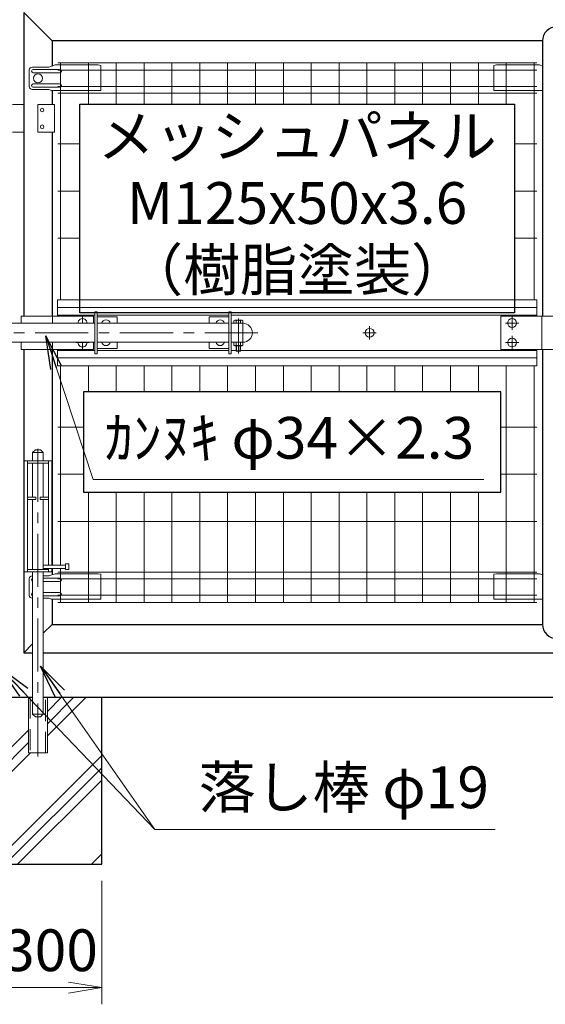
# Model space of a CAD drawing. Units: millimetres. Extents: x 0 to 12600, y 0 to 8910.
# Drawn here: x 4981 to 5925, y 2093 to 3862 of the extents above; entities that cross this region are included whole.
import ezdxf
from ezdxf.enums import TextEntityAlignment as Align

# ---------------------------------------------------------------- set-up
doc = ezdxf.new("R2010")
doc.units = ezdxf.units.MM
doc.header["$LTSCALE"] = 3
doc.header["$MEASUREMENT"] = 0
doc.linetypes.add('CENTER', pattern=[50.8, 31.75, -6.35, 6.35, -6.35])
doc.linetypes.add('DASHED', pattern=[19.05, 12.7, -6.35])
doc.layers.get('Defpoints').update_dxf_attribs({"color": 8})
for name, color, linetype in [('D-BGD', 7, 'Continuous'), ('D-STR1', 1, 'Continuous'), ('D-STR4', 7, 'Continuous')]:
    doc.layers.add(name, color=color, linetype=linetype)
for name, color, linetype, lineweight in [('D-BMK', 2, 'CENTER', 13), ('D-DCR-HCH', 7, 'Continuous', 13), ('D-STR-DIM', 7, 'Continuous', 13), ('D-STR-TXT', 7, 'Continuous', 13), ('D-STR2', 7, 'Continuous', 13), ('D-STR3', 3, 'Continuous', 13)]:
    doc.layers.add(name, color=color, linetype=linetype, lineweight=lineweight)
doc.styles.add('ゴシック', font='txt')
doc.dimstyles.new('STYLE', dxfattribs={"dimscale": 30, "dimtxt": 2.5, "dimasz": 2, "dimexe": 1, "dimexo": 1, "dimgap": 0.8, "dimtad": 1, "dimdsep": 46, "dimtxsty": 'ゴシック', "dimblk": 'OPEN', "dimcen": 1e-08, "dimclrd": 256, "dimclre": 256, "dimclrt": 256, "dimadec": 0, "dimazin": 2, "dimtfac": 1, "dimtmove": 2, "dimatfit": 3, "dimldrblk": 'OPEN', "dimfxl": 1, "dimtolj": 1, "dimtzin": 0, "dimlwd": -1, "dimlwe": -1, "dimarcsym": 0})

# ---------------------------------------------------------------- blocks, each defined once
blk = doc.blocks.new('_Open')
at = {"color": 0, "linetype": 'ByBlock', "lineweight": -2}
for p, q in [((-1, 0.167), (0, 0)), ((-1, -0.167), (0, 0)), ((0, 0), (-1, 0))]:
    blk.add_line(p, q, dxfattribs=at)
blk = doc.blocks.new('*D30')
at = {"layer": 'D-STR-DIM', "transparency": 16777216}
for p, q in [((4828.6, 2314.5), (4828.6, 2092.8)), ((5128.6, 2314.5), (5128.6, 2092.8)), ((4888.6, 2122.8), (5068.6, 2122.8))]:
    blk.add_line(p, q, dxfattribs=at)
at = {"layer": 'Defpoints', "color": 0, "transparency": 16777216}
for p in [(4828.6, 2344.5), (5128.6, 2344.5), (5128.6, 2122.8)]:
    blk.add_point(p, dxfattribs=at)
at = {"layer": 'D-STR-DIM', "transparency": 16777216, "xscale": 60, "yscale": 60, "zscale": 60, "rotation": 180}
blk.add_blockref('_Open', (4828.6, 2122.8), dxfattribs=at)
at = {"layer": 'D-STR-DIM', "transparency": 16777216, "xscale": 60, "yscale": 60, "zscale": 60}
blk.add_blockref('_Open', (5128.6, 2122.8), dxfattribs=at)
at = {"layer": 'D-STR-DIM', "transparency": 16777216, "insert": (4985.4, 2189.9), "char_height": 75, "attachment_point": 5, "style": 'ゴシック'}
blk.add_mtext('\\A1;□300', dxfattribs=at)

msp = doc.modelspace()

# ---------------------------------------------------------------- hatches: boundary and pattern name
at = {"layer": 'D-DCR-HCH'}
h = msp.add_hatch(dxfattribs=at)
h.set_pattern_fill('PLAST', color=256, scale=500, angle=45)
h.set_pattern_definition([(45, (-19959.71, -1025.86), (-88.38835, 88.38835), []), (45, (-19970.76, -1014.82), (-88.38835, 88.38835), []), (45, (-19981.81, -1003.77), (-88.38835, 88.38835), [])])
h.paths.add_polyline_path([(4926.2196723, 2544.4805099), (4926.2196723, 2644.4805099), (4828.6196723, 2644.4805099), (4828.6196723, 2344.4805099), (5128.6196723, 2344.4805099), (5128.6196723, 2644.4805099), (5031.0196723, 2644.4805099), (5031.0196723, 2544.4805099), (4997.0196723, 2544.4805099), (4997.0196723, 2644.4805099), (4960.2196723, 2644.4805099), (4960.2196723, 2544.4805099)])

# ---------------------------------------------------------------- linework, layer by layer
at = {"layer": 'D-BGD'}
for p, q in [((4953.2196723, 2644.4805099), (5004.0196723, 2644.4805099)), ((4953.2196723, 2644.4805099), (5004.0196723, 2644.4805099)), ((4953.2196723, 2644.4805099), (5004.0196723, 2644.4805099)), ((4953.2196723, 2644.4805099), (5004.0196723, 2644.4805099)), ((5024.0196723, 2644.4805099), (6728.6196723, 2644.4805099))]:
    msp.add_line(p, q, dxfattribs=at)
at = {"layer": 'D-BMK'}
for p, q in [((5094.0213389, 3316.2433888), (5094.0213389, 3328.7433888)), ((5865.1196723, 3304.7433888), (5865.1196723, 3328.7433888)), ((5082.0213389, 3316.7433888), (5106.0213389, 3316.7433888)), ((5373.8699732, 3324.9881259), (5373.8699732, 3262.0874133)), ((5609.3196723, 3287.2433888), (5609.3196723, 3311.2433888)), ((5853.1196723, 3316.7433888), (5877.1196723, 3316.7433888)), ((5408.8699732, 3299.2433888), (4488.8699732, 3299.2433888)), ((5621.3196723, 3299.2433888), (5597.3196723, 3299.2433888)), ((5865.1196723, 3269.7433888), (5865.1196723, 3293.7433888)), ((5082.0213389, 3281.7433888), (5106.0213389, 3281.7433888)), ((5094.0213389, 3269.7433888), (5094.0213389, 3282.2433888)), ((5853.1196723, 3281.7433888), (5877.1196723, 3281.7433888))]:
    msp.add_line(p, q, dxfattribs=at)
at = {"layer": 'D-BMK', "linetype": 'CENTER'}
msp.add_line((5014.0196723, 2538.1341904), (5014.0196723, 3105.6427804), dxfattribs=at)
at = {"layer": 'D-STR1'}
for p, q in [((4988.6196723, 3874.4805099), (4988.6196723, 3329.2433888)), ((4988.6196723, 3874.4805099), (5039.4196723, 3823.6805099)), ((5919.7196723, 3823.6805099), (5039.4196723, 3823.6805099)), ((5039.4196723, 3823.6805099), (5039.4196723, 3778.5724755)), ((5919.7196723, 3823.6805099), (5919.7196723, 3329.2433888)), ((5039.4196723, 3734.6630857), (5039.4196723, 3709.4805099)), ((5039.4196723, 3659.4805099), (5039.4196723, 3329.2433888)), ((4988.6196723, 3269.2433888), (4988.6196723, 2724.4805099)), ((5039.4196723, 3269.2433888), (5039.4196723, 2881.9805099)), ((5919.7196723, 3269.2433888), (5919.7196723, 2775.2805099)), ((5039.4196723, 2875.9805099), (5039.4196723, 2864.5724755)), ((5039.4196723, 2820.6630857), (5039.4196723, 2785.2805099)), ((5039.4196723, 2785.2805099), (5039.4196723, 2775.2805099)), ((5039.4196723, 2775.2805099), (5023.5196723, 2759.3805099)), ((5039.4196723, 2775.2805099), (5919.7196723, 2775.2805099)), ((5004.5196723, 2740.3805099), (4988.6196723, 2724.4805099)), ((4988.6196723, 2724.4805099), (5004.0196723, 2724.4805099)), ((5024.0196723, 2724.4805099), (6901.6196723, 2724.4805099))]:
    msp.add_line(p, q, dxfattribs=at)
for centre, start, end in [((5945.1196723, 3823.6805099), 0, 180), ((5945.1196723, 2775.2805099), 180, 0)]:
    msp.add_arc(centre, 25.4, start, end, dxfattribs=at)
at = {"layer": 'D-STR2'}
for p, q in [((5909.5696723, 3784.4805099), (5049.5696723, 3784.4805099)), ((5909.5696723, 3771.3805099), (5049.5696723, 3771.3805099)), ((5054.5696723, 3358.3933888), (5054.5696723, 3784.4805099)), ((5104.5696723, 3710.1964708), (5104.5696723, 3784.4805099)), ((5154.5696723, 3710.1964708), (5154.5696723, 3784.4805099)), ((5204.5696723, 3710.1964708), (5204.5696723, 3784.4805099)), ((5254.5696723, 3710.1964708), (5254.5696723, 3784.4805099)), ((5304.5696723, 3710.1964708), (5304.5696723, 3784.4805099)), ((5354.5696723, 3710.1964708), (5354.5696723, 3784.4805099)), ((5404.5696723, 3710.1964708), (5404.5696723, 3784.4805099)), ((5454.5696723, 3710.1964708), (5454.5696723, 3784.4805099)), ((5504.5696723, 3710.1964708), (5504.5696723, 3784.4805099)), ((5554.5696723, 3710.1964708), (5554.5696723, 3784.4805099)), ((5604.5696723, 3710.1964708), (5604.5696723, 3784.4805099)), ((5654.5696723, 3710.1964708), (5654.5696723, 3784.4805099)), ((5704.5696723, 3710.1964708), (5704.5696723, 3784.4805099)), ((5754.5696723, 3710.1964708), (5754.5696723, 3784.4805099)), ((5804.5696723, 3710.1964708), (5804.5696723, 3784.4805099)), ((5854.5696723, 3710.1964708), (5854.5696723, 3784.4805099)), ((5904.5696723, 3358.3933888), (5904.5696723, 3784.4805099)), ((5909.5696723, 3741.5805099), (5049.5696723, 3741.5805099)), ((5909.5696723, 3729.7234641), (5049.5696723, 3729.7234641)), ((5089.1696723, 3638.4805099), (5049.5696723, 3638.4805099)), ((5909.5696723, 3638.4805099), (5869.1696723, 3638.4805099)), ((5089.1696723, 3553.9805099), (5049.5696723, 3553.9805099)), ((5909.5696723, 3553.9805099), (5869.1696723, 3553.9805099)), ((5089.1696723, 3469.4805099), (5049.5696723, 3469.4805099)), ((5909.5696723, 3469.4805099), (5869.1696723, 3469.4805099)), ((5054.5696723, 2881.9805099), (5054.5696723, 3240.0933888)), ((5104.5696723, 3192.9169638), (5104.5696723, 3240.0933888)), ((5154.5696723, 3192.9169638), (5154.5696723, 3240.0933888)), ((5204.5696723, 3192.9169638), (5204.5696723, 3240.0933888)), ((5254.5696723, 3192.9169638), (5254.5696723, 3240.0933888)), ((5304.5696723, 3192.9169638), (5304.5696723, 3240.0933888)), ((5354.5696723, 3192.9169638), (5354.5696723, 3240.0933888)), ((5404.5696723, 3192.9169638), (5404.5696723, 3240.0933888)), ((5454.5696723, 3192.9169638), (5454.5696723, 3240.0933888)), ((5504.5696723, 3192.9169638), (5504.5696723, 3240.0933888)), ((5554.5696723, 3192.9169638), (5554.5696723, 3240.0933888)), ((5604.5696723, 3192.9169638), (5604.5696723, 3240.0933888)), ((5654.5696723, 3192.9169638), (5654.5696723, 3240.0933888)), ((5704.5696723, 3192.9169638), (5704.5696723, 3240.0933888)), ((5754.5696723, 3192.9169638), (5754.5696723, 3240.0933888)), ((5804.5696723, 3192.9169638), (5804.5696723, 3240.0933888)), ((5854.5696723, 2814.4805099), (5854.5696723, 3240.0933888)), ((5904.5696723, 2814.4805099), (5904.5696723, 3240.0933888)), ((5095.8264705, 3129.4805099), (5049.5696723, 3129.4805099)), ((5909.5696723, 3129.4805099), (5844.7630806, 3129.4805099)), ((5095.8264705, 3044.9805099), (5049.5696723, 3044.9805099)), ((5909.5696723, 3044.9805099), (5844.7630806, 3044.9805099)), ((5104.5696723, 2814.4805099), (5104.5696723, 3012.9169638)), ((5154.5696723, 2814.4805099), (5154.5696723, 3012.9169638)), ((5204.5696723, 2814.4805099), (5204.5696723, 3012.9169638)), ((5254.5696723, 2814.4805099), (5254.5696723, 3012.9169638)), ((5304.5696723, 2814.4805099), (5304.5696723, 3012.9169638)), ((5354.5696723, 2814.4805099), (5354.5696723, 3012.9169638)), ((5404.5696723, 2814.4805099), (5404.5696723, 3012.9169638)), ((5454.5696723, 2814.4805099), (5454.5696723, 3012.9169638)), ((5504.5696723, 2814.4805099), (5504.5696723, 3012.9169638)), ((5554.5696723, 2814.4805099), (5554.5696723, 3012.9169638)), ((5604.5696723, 2814.4805099), (5604.5696723, 3012.9169638)), ((5654.5696723, 2814.4805099), (5654.5696723, 3012.9169638)), ((5704.5696723, 2814.4805099), (5704.5696723, 3012.9169638)), ((5754.5696723, 2814.4805099), (5754.5696723, 3012.9169638)), ((5804.5696723, 2814.4805099), (5804.5696723, 3012.9169638)), ((5909.5696723, 2960.4805099), (5049.5696723, 2960.4805099)), ((5909.5696723, 2869.2375557), (5049.5696723, 2869.2375557)), ((5054.5696723, 2814.4805099), (5054.5696723, 2875.9805099)), ((5909.5696723, 2857.3805099), (5049.5696723, 2857.3805099)), ((5909.5696723, 2827.5805099), (5049.5696723, 2827.5805099)), ((5909.5696723, 2814.4805099), (5049.5696723, 2814.4805099))]:
    msp.add_line(p, q, dxfattribs=at)
at = {"layer": 'D-STR3'}
for p, q in [((4998.5331085, 3771.4805099), (4998.5331085, 3741.4805099)), ((5033.3760666, 3776.4805099), (5003.5331085, 3776.4805099)), ((5053.0196723, 3772.4805099), (5005.6089792, 3772.4805099)), ((5044.9319078, 3780.4805099), (5033.3760666, 3776.4805099)), ((5122.0196723, 3780.4805099), (5044.9319078, 3780.4805099)), ((5122.0196723, 3780.4805099), (5127.0196723, 3779.4805099)), ((5127.0196723, 3779.4805099), (5127.0196723, 3735.6630857)), ((5837.1196723, 3780.4805099), (5832.1196723, 3779.4805099)), ((5832.1196723, 3779.4805099), (5832.1196723, 3735.6630857)), ((5837.1196723, 3780.4805099), (5914.2074367, 3780.4805099)), ((5914.2074367, 3780.4805099), (5919.7196723, 3778.5724755)), ((5053.0196723, 3766.4805099), (5005.6089792, 3766.4805099)), ((5033.3760666, 3736.4805099), (5003.5331085, 3736.4805099)), ((5053.0196723, 3746.4805099), (5005.6089792, 3746.4805099)), ((5053.0196723, 3740.4805099), (5005.6089792, 3740.4805099)), ((5038.626533, 3734.6630857), (5033.3760666, 3736.4805099)), ((5038.626533, 3734.6630857), (5126.0196723, 3734.6630857)), ((5919.7196723, 3734.6630857), (5833.1196723, 3734.6630857)), ((4988.6196723, 3709.4805099), (4968.6196723, 3709.4805099)), ((5043.7196723, 3709.4805099), (5014.0196723, 3709.4805099)), ((5014.0196723, 3709.4805099), (5014.0196723, 3659.4805099)), ((5043.7196723, 3709.4805099), (5043.7196723, 3659.4805099)), ((4988.6196723, 3659.4805099), (4968.6196723, 3659.4805099)), ((5043.7196723, 3659.4805099), (5014.0196723, 3659.4805099)), ((5049.3196723, 3358.3933888), (5909.3196723, 3358.3933888)), ((5049.3196723, 3358.3933888), (5049.3196723, 3329.2433888)), ((5049.3196723, 3344.5231871), (5909.3196723, 3344.5231871)), ((5909.3196723, 3358.3933888), (5909.3196723, 3329.2433888)), ((5049.3196723, 3331.1233888), (5116.1193713, 3331.1233888)), ((5116.1193713, 3336.7433888), (5116.1193713, 3261.7433888)), ((5116.1193713, 3336.7433888), (5120.6193713, 3336.7433888)), ((5120.6193713, 3336.7433888), (5120.6193713, 3261.7433888)), ((5120.6193713, 3331.1233888), (5356.6193713, 3331.1233888)), ((5120.6193713, 3327.7433888), (5156.1193713, 3327.7433888)), ((5156.1193713, 3327.7433888), (5156.1193713, 3316.2433888)), ((5321.1193713, 3327.7433888), (5321.1193713, 3316.2433888)), ((5356.6193713, 3327.7433888), (5321.1193713, 3327.7433888)), ((5356.6193713, 3336.7433888), (5356.6193713, 3261.7433888)), ((5361.1193713, 3336.7433888), (5356.6193713, 3336.7433888)), ((5361.1193713, 3336.7433888), (5361.1193713, 3261.7433888)), ((5361.1193713, 3331.1233888), (5909.3196723, 3331.1233888)), ((5116.1193713, 3316.2433888), (4841.1199732, 3316.2433888)), ((5356.6193713, 3316.2433888), (5120.6193713, 3316.2433888)), ((5381.8699732, 3316.2433888), (5361.1193713, 3316.2433888)), ((5365.7699732, 3320.9433888), (5365.7699732, 3316.2433888)), ((5379.9321061, 3321.7433888), (5367.6696633, 3321.7433888)), ((5369.8699732, 3320.9433888), (5369.8699732, 3316.2433888)), ((5377.8699732, 3320.9433888), (5377.8699732, 3316.2433888)), ((5381.8699732, 3316.2433888), (5381.8699732, 3282.2433888)), ((5381.9699732, 3320.9433888), (5381.9699732, 3316.2433888)), ((5116.1193713, 3282.2433888), (4841.1199732, 3282.2433888)), ((5356.6193713, 3282.2433888), (5120.6193713, 3282.2433888)), ((5156.1193713, 3282.2433888), (5156.1193713, 3270.7433888)), ((5321.1193713, 3282.2433888), (5321.1193713, 3270.7433888)), ((5381.8699732, 3282.2433888), (5361.1193713, 3282.2433888)), ((5365.7699732, 3282.2433888), (5365.7699732, 3276.5433888)), ((5381.9699732, 3276.5433888), (5365.7699732, 3276.5433888)), ((5380.3032022, 3275.7433888), (5367.717889, 3275.7433888)), ((5369.8699732, 3282.2433888), (5369.8699732, 3276.5433888)), ((5369.8699732, 3275.7433888), (5369.8699732, 3267.0433888)), ((5370.6699732, 3275.7433888), (5370.6699732, 3266.2433888)), ((5377.0699732, 3275.7433888), (5377.0699732, 3266.2433888)), ((5377.8699732, 3282.2433888), (5377.8699732, 3276.5433888)), ((5377.8699732, 3275.7433888), (5377.8699732, 3267.0433888)), ((5381.9699732, 3282.2433888), (5381.9699732, 3276.5433888)), ((5049.3196723, 3269.2433888), (5049.3196723, 3240.0933888)), ((5049.3196723, 3267.3633888), (5116.1193713, 3267.3633888)), ((5116.1193713, 3261.7433888), (5120.6193713, 3261.7433888)), ((5120.6193713, 3270.7433888), (5156.1193713, 3270.7433888)), ((5120.6193713, 3267.3633888), (5356.6193713, 3267.3633888)), ((5356.6193713, 3270.7433888), (5321.1193713, 3270.7433888)), ((5361.1193713, 3261.7433888), (5356.6193713, 3261.7433888)), ((5361.1193713, 3267.3633888), (5369.8699732, 3267.3633888)), ((5377.8699732, 3267.0433888), (5369.8699732, 3267.0433888)), ((5370.6699732, 3266.2433888), (5369.8699732, 3267.0433888)), ((5377.0699732, 3266.2433888), (5370.6699732, 3266.2433888)), ((5377.0699732, 3266.2433888), (5377.8699732, 3267.0433888)), ((5377.8699732, 3267.3633888), (5909.3196723, 3267.3633888)), ((5909.3196723, 3269.2433888), (5909.3196723, 3240.0933888)), ((5049.3196723, 3253.9635904), (5909.3196723, 3253.9635904)), ((5049.3196723, 3240.0933888), (5909.3196723, 3240.0933888)), ((5009.5196723, 3088.9805099), (5004.5196723, 3083.9805099)), ((5004.5196723, 3083.9805099), (5004.5196723, 3069.4805099)), ((5004.5196723, 3083.9805099), (5023.5196723, 3083.9805099)), ((5009.5196723, 3088.9805099), (5018.5196723, 3088.9805099)), ((5018.5196723, 3088.9805099), (5023.5196723, 3083.9805099)), ((5023.5196723, 3083.9805099), (5023.5196723, 3069.4805099)), ((4989.0196723, 2869.4805099), (4989.0196723, 3069.4805099)), ((5039.0196723, 3069.4805099), (4989.0196723, 3069.4805099)), ((4995.0196723, 3069.4805099), (4995.0196723, 2873.9805099)), ((4995.0196723, 3064.9805099), (5033.0196723, 3064.9805099)), ((5004.5196723, 3064.9805099), (5004.5196723, 3003.9805099)), ((5023.5196723, 3064.9805099), (5023.5196723, 3003.9805099)), ((5033.0196723, 3069.4805099), (5033.0196723, 2881.9805099)), ((5039.0196723, 2881.9805099), (5039.0196723, 3069.4805099)), ((4995.0196723, 3003.9805099), (5010.0196723, 3003.9805099)), ((4995.0196723, 2999.4805099), (5010.0196723, 2999.4805099)), ((5004.5196723, 2999.4805099), (5004.5196723, 2873.9805099)), ((5010.0196723, 3003.9805099), (5010.0196723, 2999.4805099)), ((5018.0196723, 3003.9805099), (5018.0196723, 2999.4805099)), ((5018.0196723, 3003.9805099), (5033.0196723, 3003.9805099)), ((5018.0196723, 2999.4805099), (5033.0196723, 2999.4805099)), ((5023.5196723, 2999.4805099), (5023.5196723, 2873.9805099)), ((5063.5196723, 2873.9805099), (5063.5196723, 2883.9805099)), ((5069.5196723, 2883.9805099), (5063.5196723, 2883.9805099)), ((5069.5196723, 2873.9805099), (5069.5196723, 2883.9805099)), ((4995.0196723, 2869.4805099), (4989.0196723, 2869.4805099)), ((4995.0196723, 2873.9805099), (4995.0196723, 2869.4805099)), ((4995.0196723, 2873.9805099), (5033.0196723, 2873.9805099)), ((4995.0196723, 2869.4805099), (5033.0196723, 2869.4805099)), ((5004.5196723, 2869.4805099), (5004.5196723, 2613.9805099)), ((5063.5196723, 2881.9805099), (5023.5196723, 2881.9805099)), ((5063.5196723, 2875.9805099), (5023.5196723, 2875.9805099)), ((5023.5196723, 2869.4805099), (5023.5196723, 2613.9805099)), ((5033.0196723, 2875.9805099), (5033.0196723, 2869.4805099)), ((5033.0196723, 2869.4805099), (5039.0196723, 2869.4805099)), ((5044.9319078, 2866.4805099), (5033.3760666, 2862.4805099)), ((5039.0196723, 2869.4805099), (5039.0196723, 2875.9805099)), ((5122.0196723, 2866.4805099), (5044.9319078, 2866.4805099)), ((5069.5196723, 2873.9805099), (5063.5196723, 2873.9805099)), ((5122.0196723, 2866.4805099), (5127.0196723, 2865.4805099)), ((5837.1196723, 2866.4805099), (5832.1196723, 2865.4805099)), ((5837.1196723, 2866.4805099), (5914.2074367, 2866.4805099)), ((5914.2074367, 2866.4805099), (5919.7196723, 2864.5724755)), ((4998.5331085, 2857.4805099), (4998.5331085, 2827.4805099)), ((4998.5331085, 2857.4805099), (4998.5331085, 2827.4805099)), ((5004.0196723, 2862.4805099), (5003.5331085, 2862.4805099)), ((5004.0196723, 2862.4805099), (5003.5331085, 2862.4805099)), ((5004.0196723, 2862.4805099), (5003.5331085, 2862.4805099)), ((5004.0196723, 2862.4805099), (5003.5331085, 2862.4805099)), ((5033.3760666, 2862.4805099), (5024.0196723, 2862.4805099)), ((5053.0196723, 2858.4805099), (5024.0196723, 2858.4805099)), ((5053.0196723, 2852.4805099), (5024.0196723, 2852.4805099)), ((5127.0196723, 2865.4805099), (5127.0196723, 2821.6630857)), ((5832.1196723, 2865.4805099), (5832.1196723, 2821.6630857)), ((5053.0196723, 2832.4805099), (5024.0196723, 2832.4805099)), ((5004.0196723, 2822.4805099), (5003.5331085, 2822.4805099)), ((5004.0196723, 2822.4805099), (5003.5331085, 2822.4805099)), ((5004.0196723, 2822.4805099), (5003.5331085, 2822.4805099)), ((5004.0196723, 2822.4805099), (5003.5331085, 2822.4805099)), ((5004.0196723, 2822.4805099), (5003.5331085, 2822.4805099)), ((5053.0196723, 2826.4805099), (5024.0196723, 2826.4805099)), ((5033.3760666, 2822.4805099), (5024.0196723, 2822.4805099)), ((5038.626533, 2820.6630857), (5033.3760666, 2822.4805099)), ((5038.626533, 2820.6630857), (5126.0196723, 2820.6630857)), ((5919.7196723, 2820.6630857), (5833.1196723, 2820.6630857)), ((4997.0196723, 2644.4805099), (4997.0196723, 2544.4805099)), ((5031.0196723, 2544.4805099), (5031.0196723, 2644.4805099)), ((5009.5196723, 2608.9805099), (5004.5196723, 2613.9805099)), ((5004.5196723, 2613.9805099), (5023.5196723, 2613.9805099)), ((5009.5196723, 2608.9805099), (5018.5196723, 2608.9805099)), ((5018.5196723, 2608.9805099), (5023.5196723, 2613.9805099)), ((4997.0196723, 2544.4805099), (5031.0196723, 2544.4805099))]:
    msp.add_line(p, q, dxfattribs=at)
at = {"layer": 'D-STR3', "color": 3}
for p, q in [((4983.8069119, 3329.2433888), (5114.0213389, 3329.2433888)), ((4983.8069119, 3329.2433888), (4983.8069119, 3316.2433888)), ((5040.2713389, 3329.2433888), (5040.2713389, 3316.2433888)), ((5114.0213389, 3329.2433888), (5114.0213389, 3316.2433888)), ((6045.1196723, 3329.2433888), (5845.1196723, 3329.2433888)), ((5845.1196723, 3329.2433888), (5845.1196723, 3269.2433888)), ((5918.3187394, 3329.2433888), (5918.3187394, 3269.2433888)), ((4983.8069119, 3282.2433888), (4983.8069119, 3269.2433888)), ((5040.2713389, 3282.2433888), (5040.2713389, 3269.2433888)), ((5114.0213389, 3282.2433888), (5114.0213389, 3269.2433888)), ((4983.8069119, 3269.2433888), (5114.0213389, 3269.2433888)), ((6045.1196723, 3269.2433888), (5845.1196723, 3269.2433888))]:
    msp.add_line(p, q, dxfattribs=at)
at = {"layer": 'D-STR3', "linetype": 'DASHED'}
for p, q in [((5000.2196723, 2644.4805099), (5000.2196723, 2544.4805099)), ((5027.8196723, 2544.4805099), (5027.8196723, 2644.4805099))]:
    msp.add_line(p, q, dxfattribs=at)
at = {"layer": 'D-STR3'}
for centre in [(5014.0196723, 3756.4805099), (5865.1196723, 3316.7433888), (5609.3196723, 3299.2433888), (5865.1196723, 3281.7433888)]:
    msp.add_circle(centre, 8, dxfattribs=at)
for centre, radius, start, end in [((5003.5331085, 3771.4805099), 5, 90, 180), ((5005.6089792, 3769.4805099), 3, 90, 270), ((5053.0196723, 3769.4805099), 3, 270, 90), ((5003.5331085, 3741.4805099), 5, 180, 270), ((5005.6089792, 3743.4805099), 3, 90, 270), ((5053.0196723, 3743.4805099), 3, 270, 90), ((5126.0196723, 3735.6630857), 1, 270, 0), ((5833.1196723, 3735.6630857), 1, 180, 270), ((5094.0213389, 3316.7433888), 8, 356.4166783015, 183.5833216985), ((5136.1193713, 3314.2433888), 8, 14.4775121859, 165.5224878141), ((5341.1193713, 3314.2433888), 8, 14.4775121859, 165.5224878141), ((5367.8199732, 3318.730947), 3.0161895, 47.1824881864, 132.8175118136), ((5373.8699732, 3311.3433888), 10.4, 67.3801350521, 112.6198649479), ((5379.9199732, 3318.7169183), 3.0264948, 47.3629956916, 132.6370043084), ((5381.8699732, 3299.2433888), 17, 270, 90), ((5094.0213389, 3281.7433888), 8, 176.4166783015, 3.5833216985), ((5136.1193713, 3284.2433888), 8, 194.4775121859, 345.5224878141), ((5341.1193713, 3284.2433888), 8, 194.4775121859, 345.5224878141), ((5367.8199732, 3278.763438), 3.0217741, 227.2805262074, 312.7194737926), ((5373.8699732, 3286.1433888), 10.4, 247.3801350521, 292.6198649479), ((5379.9199732, 3278.678161), 2.9596879, 226.1604994568, 313.8395005432), ((5003.5331085, 2857.4805099), 5, 90, 180), ((5003.5331085, 2857.4805099), 5, 90, 180), ((5005.6089792, 2855.4805099), 3, 121.9898469093, 238.0101530907), ((5005.6089792, 2855.4805099), 3, 121.9898469094, 238.0101530906), ((5005.6089792, 2855.4805099), 3, 121.9898469094, 238.0101530906), ((5005.6089792, 2855.4805099), 3, 121.9898469089, 238.0101530911), ((5005.6089792, 2855.4805099), 3, 121.9898469094, 238.0101530906), ((5005.6089792, 2855.4805099), 3, 121.9898469089, 238.0101530911), ((5053.0196723, 2855.4805099), 3, 270, 90), ((5005.6089792, 2829.4805099), 3, 121.9898469093, 238.0101530907), ((5005.6089792, 2829.4805099), 3, 121.9898469094, 238.0101530906), ((5005.6089792, 2829.4805099), 3, 121.9898469094, 238.0101530906), ((5005.6089792, 2829.4805099), 3, 121.9898469089, 238.0101530911), ((5005.6089792, 2829.4805099), 3, 121.9898469094, 238.0101530906), ((5005.6089792, 2829.4805099), 3, 121.9898469089, 238.0101530911), ((5053.0196723, 2829.4805099), 3, 270, 90), ((5003.5331085, 2827.4805099), 5, 180, 270), ((5003.5331085, 2827.4805099), 5, 180, 270), ((5126.0196723, 2821.6630857), 1, 270, 0), ((5833.1196723, 2821.6630857), 1, 180, 270)]:
    msp.add_arc(centre, radius, start, end, dxfattribs=at)
at = {"layer": 'D-STR3', "extrusion": (0, 0, -1)}
for centre in [(5021.5991707, 3699.4805099), (5021.5991707, 3669.4805099)]:
    msp.add_ellipse(centre, major_axis=(0, -3.251775), ratio=0.9842391941, dxfattribs=at)
at = {"layer": 'D-STR4'}
for p, q in [((5128.6196723, 2344.4805099), (5128.6196723, 2644.4805099)), ((4828.6196723, 2344.4805099), (5128.6196723, 2344.4805099))]:
    msp.add_line(p, q, dxfattribs=at)
at = {"layer": 'Defpoints', "color": 8}
msp.add_lwpolyline([(5089.1696723, 3335.1964708), (5089.1696723, 3710.1964708), (5869.1696723, 3710.1964708), (5869.1696723, 3335.1964708)], close=True, dxfattribs=at)
at = {"layer": 'Defpoints'}
msp.add_lwpolyline([(5844.7630806, 3192.9169638), (5095.8264705, 3192.9169638), (5095.8264705, 3012.9169638), (5844.7630806, 3012.9169638)], close=True, dxfattribs=at)

# ---------------------------------------------------------------- texts
at = {"layer": 'D-STR-TXT', "style": 'ゴシック'}
for s, p in [('メッシュパネル', (5479.1696723, 3642.6964708)), ('M125x50x3.6', (5479.1696723, 3522.6964708)), ('（樹脂塗装）', (5479.1696723, 3402.6964708))]:
    msp.add_text(s, height=75, dxfattribs=at).set_placement(p, align=Align.MIDDLE)
for s, p in [('ｶﾝﾇｷ φ34×2.3', (5133.7955456, 3073.0761952)), ('落し棒 φ19', (5302.3977127, 2445.1435848))]:
    msp.add_text(s, height=75, dxfattribs=at).set_placement(p)

# ---------------------------------------------------------------- dimensions: what is measured, and where the dimension line sits
at = {"layer": 'D-STR-DIM'}
dim = msp.add_linear_dim(base=(5128.6196723, 2122.7678948), p1=(4828.6196723, 2344.4805099), p2=(5128.6196723, 2344.4805099), text='□<>', dimstyle='STYLE', dxfattribs=at)
dim.commit()
dim.dimension.update_dxf_attribs({"geometry": '*D30', "text_midpoint": (4985.4114045, 2189.8907986), "dimtype": 160})

# ---------------------------------------------------------------- leaders
at = {"layer": 'D-STR-TXT'}
for points in [[(5028.193565, 3293.6707287), (5112.8955389, 3035.7513221), (5814.4082293, 3035.7513221)], [(4947.1190528, 2696.7792263), (5223.7276619, 2406.8669351)], [(5018.8590099, 2700.4131012), (5223.7276619, 2406.8669351), (5834.6312152, 2406.8669351)]]:
    msp.add_leader(points, dimstyle='STYLE', override={"dimgap": 0.8, "dimtad": 1}, dxfattribs=at)

doc.saveas('drawing.dxf')
